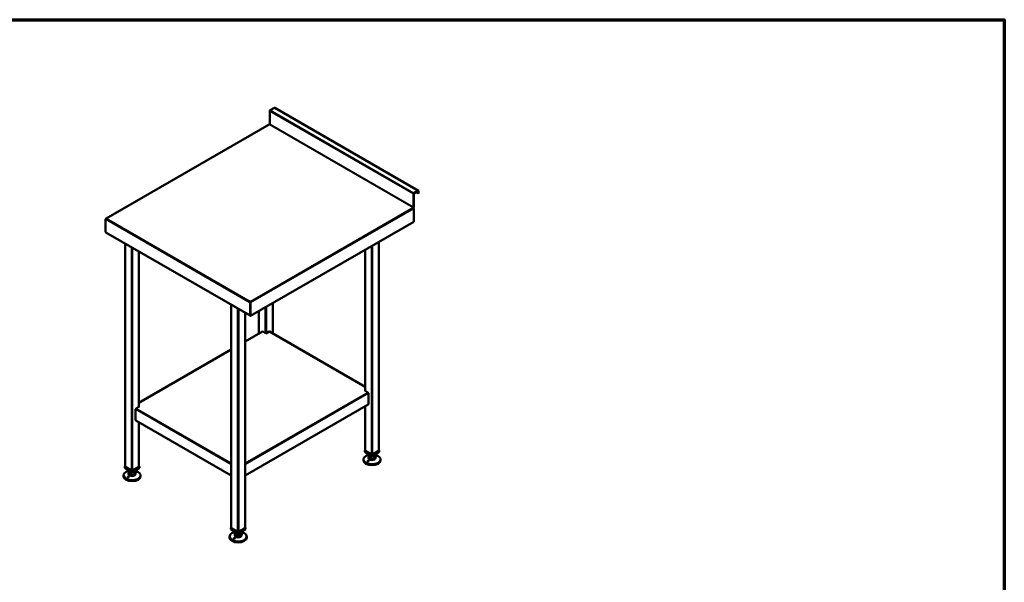
# Model space of a CAD drawing. Units: millimetres. Extents: x 65 to 5841, y 100 to 4100.
# Drawn here: x 2953 to 5840, y 2451 to 4100 of the extents above; entities that cross this region are included whole.
import ezdxf

# ---------------------------------------------------------------- set-up
doc = ezdxf.new("R2010")
doc.units = ezdxf.units.MM
doc.header["$LTSCALE"] = 20
for name, color, linetype, lineweight in [('Border (ISO)', 7, 'Continuous', 70), ('Visible (ISO)', 7, 'Continuous', 50), ('Visible Narrow (ISO)', 7, 'Continuous', 35)]:
    doc.layers.add(name, color=color, linetype=linetype, lineweight=lineweight)

# ---------------------------------------------------------------- blocks, each defined once
blk = doc.blocks.new('Borders Default Border')
at = {"layer": 'Border (ISO)', "flags": 128}
blk.add_lwpolyline([(5, 5), (5, 205), (292, 205), (292, 5), (5, 5)], dxfattribs=at)

msp = doc.modelspace()

# ---------------------------------------------------------------- linework, layer by layer
at = {"layer": 'Visible (ISO)'}
for p, q in [((3699.9, 3841.7), (3688, 3834.8)), ((4122.1, 3598.6), (3701, 3841.8)), ((3686.4, 3832.1), (3686.4, 3793.9)), ((3684.6, 3792.8), (3206.7, 3516.9)), ((4107.6, 3589), (4107.6, 3550.7)), ((4108.4, 3551.2), (4108.4, 3589.4)), ((4121, 3598.5), (4109.1, 3591.7)), ((4109.1, 3590.7), (4121, 3597.5)), ((4121.7, 3590.6), (4115.4, 3594.3)), ((4121.7, 3597.1), (4121.7, 3590.6)), ((4122.6, 3591.1), (4121.7, 3590.6)), ((4122.6, 3591.1), (4122.6, 3597.6)), ((4108.4, 3546.8), (4108.4, 3507.8)), ((3204.9, 3515.1), (3204.9, 3477.8)), ((3208.5, 3517.1), (3208, 3516.9)), ((3630.1, 3231.7), (4108.4, 3507.8)), ((3205.9, 3477.3), (3204.9, 3477.8)), ((3205.9, 3477.3), (3205.9, 3476.6)), ((3205.9, 3476.6), (3206.1, 3476.5)), ((3206.3, 3476.3), (3628.6, 3232.4)), ((3262.5, 3443.9), (3262.5, 2790.2)), ((4006.5, 3448.9), (4006.5, 2837.1)), ((3302.9, 3420.5), (3302.9, 2965.2)), ((3966, 3425.6), (3966, 3012.1)), ((3573.6, 3264.2), (3573.6, 2610.6)), ((3629.2, 3273.7), (3629.6, 3274)), ((3629.2, 3273.7), (3629.2, 3273.4)), ((3629.6, 3273), (3629.2, 3272.8)), ((3630, 3270.6), (3629.2, 3270.1)), ((3629.2, 3270.1), (3629.2, 3232.9)), ((3629.6, 3273.2), (3629.6, 3274)), ((3630.1, 3270.7), (3629.9, 3270.8)), ((3630, 3233.4), (3630, 3270.6)), ((3630.1, 3270.7), (3630.1, 3231.7)), ((3695.3, 3269.3), (3695.3, 3179.7)), ((3614, 3240.9), (3614, 2610.6)), ((3629.2, 3232.9), (3628.2, 3233.5)), ((3629.2, 3232.9), (3630, 3233.4)), ((3654.9, 3246), (3654.9, 3179.7)), ((3629.3, 3232.1), (3629.3, 3233)), ((3630.1, 3231.7), (3629.3, 3232.1)), ((3664.9, 3185.5), (3614, 3156.1)), ((3675.1, 3180.1), (3665.9, 3185.4)), ((3684.3, 3185.4), (3675.1, 3180.1)), ((3966, 3023.4), (3685.3, 3185.5)), ((3573.6, 3132.7), (3302.9, 2976.4)), ((3965, 3012.7), (3966, 3013.2)), ((3974.2, 3007.4), (3965, 3012.7)), ((3966, 3012.4), (3965.7, 3012.3)), ((3975.6, 3004.9), (3975.6, 2973.1)), ((3293.3, 2926.1), (3293.3, 2958)), ((3303.9, 2965.7), (3294.7, 2960.4)), ((3302.9, 2966.3), (3303.9, 2965.7)), ((3303.2, 2965.3), (3302.9, 2965.5)), ((3614, 2763.6), (3975.2, 2972.2)), ((3966, 2966.8), (3966, 2837.1)), ((3293.7, 2925.2), (3573.6, 2763.6)), ((3302.9, 2919.9), (3302.9, 2790.2)), ((3966, 2837.8), (3964.8, 2837.1)), ((3964.8, 2837.1), (3986.2, 2824.8)), ((3964.8, 2833), (3964.8, 2837.1)), ((3986.2, 2820.7), (3964.8, 2833)), ((3984.5, 2825.9), (3966.7, 2836.1)), ((3986.2, 2824.8), (4007.7, 2837.1)), ((4007.7, 2833), (3986.2, 2820.7)), ((4005.8, 2836.1), (3987.9, 2825.9)), ((4007.7, 2837.1), (4006.5, 2837.8)), ((4007.7, 2833), (4007.7, 2837.1)), ((3961.2, 2811.3), (3961.2, 2808.6)), ((3976.2, 2826.4), (3976.2, 2825.1)), ((3976.2, 2817), (3976.2, 2814.5)), ((3976.7, 2815.3), (3976.7, 2823.4)), ((3976.7, 2815.3), (3984, 2811.3)), ((3984, 2811.3), (3984, 2819.5)), ((3984, 2811.3), (3993.6, 2813)), ((3986.2, 2820.7), (3986.2, 2824.8)), ((3993.6, 2813), (3993.6, 2821.2)), ((3993.6, 2813), (3995.8, 2818.6)), ((3995.8, 2818.6), (3995.8, 2823.4)), ((3996.2, 2826.4), (3996.2, 2825.1)), ((3996.2, 2817), (3996.2, 2814.5)), ((4011.2, 2811.3), (4011.2, 2808.6)), ((3262.5, 2790.9), (3261.2, 2790.2)), ((3261.2, 2790.2), (3282.7, 2777.8)), ((3261.2, 2786.1), (3261.2, 2790.2)), ((3282.7, 2773.7), (3261.2, 2786.1)), ((3281, 2778.9), (3263.2, 2789.2)), ((3272.7, 2779.5), (3272.7, 2778.2)), ((3273.1, 2768.3), (3273.1, 2776.5)), ((3280.4, 2764.4), (3280.4, 2772.6)), ((3282.7, 2777.8), (3304.1, 2790.2)), ((3304.1, 2786.1), (3282.7, 2773.7)), ((3282.7, 2773.7), (3282.7, 2777.8)), ((3302.2, 2789.2), (3284.4, 2778.9)), ((3290, 2766.1), (3290, 2774.2)), ((3290, 2766.1), (3292.2, 2771.7)), ((3292.2, 2771.7), (3292.2, 2776.5)), ((3292.7, 2779.5), (3292.7, 2778.2)), ((3304.1, 2790.2), (3302.9, 2790.9)), ((3304.1, 2786.1), (3304.1, 2790.2)), ((3257.7, 2764.3), (3257.7, 2761.6)), ((3272.7, 2770), (3272.7, 2767.6)), ((3273.1, 2768.3), (3280.4, 2764.4)), ((3280.4, 2764.4), (3290, 2766.1)), ((3292.7, 2770), (3292.7, 2767.6)), ((3307.7, 2764.3), (3307.7, 2761.6)), ((3573.6, 2611.2), (3572.4, 2610.6)), ((3572.4, 2610.6), (3593.8, 2598.2)), ((3572.4, 2606.5), (3572.4, 2610.6)), ((3593.8, 2594.1), (3572.4, 2606.5)), ((3592.1, 2599.3), (3574.3, 2609.6)), ((3583.8, 2599.9), (3583.8, 2598.5)), ((3593.8, 2598.2), (3615.2, 2610.6)), ((3615.2, 2606.5), (3593.8, 2594.1)), ((3593.8, 2594.1), (3593.8, 2598.2)), ((3613.3, 2609.6), (3595.5, 2599.3)), ((3603.8, 2599.9), (3603.8, 2598.5)), ((3615.2, 2610.6), (3614, 2611.2)), ((3615.2, 2606.5), (3615.2, 2610.6)), ((3568.8, 2584.7), (3568.8, 2582)), ((3583.8, 2590.4), (3583.8, 2587.9)), ((3584.2, 2588.7), (3584.2, 2596.9)), ((3584.2, 2588.7), (3591.5, 2584.8)), ((3591.5, 2584.8), (3591.5, 2592.9)), ((3591.5, 2584.8), (3601.1, 2586.4)), ((3601.1, 2586.4), (3601.1, 2594.6)), ((3601.1, 2586.4), (3603.4, 2592.1)), ((3603.4, 2592.1), (3603.4, 2596.9)), ((3603.8, 2590.4), (3603.8, 2587.9)), ((3618.8, 2584.7), (3618.8, 2582))]:
    msp.add_line(p, q, dxfattribs=at)
for centre, major_axis, start_param, end_param in [((3699.9, 3839.9), (1.1, 1.91), 0, 0.785398), ((3688, 3833), (-1.1, -1.91), 3.926991, 5.497787), ((3685.7, 3790.9), (-1.1, 1.91), 5.969649, 6.283185), ((3685.7, 3790.9), (-1.1, 1.91), 5.497787, 5.969649), ((3685.7, 3793.5), (-0.5, -0.866), 0.785398, 2.356194), ((4109.1, 3589.9), (-1.1, -1.91), 3.926991, 5.497787), ((4109.1, 3589.9), (0.5, 0.866), 0.785398, 2.356194), ((4121, 3596.7), (1.1, 1.91), 5.497787, 7.068583), ((4121, 3596.7), (0.5, 0.866), 5.497787, 7.068583), ((4106.9, 3550.3), (-0.5, -0.866), 0.785398, 2.356194), ((4106.9, 3550.3), (1.1, 1.91), 5.025925, 5.497787), ((4106.9, 3547.7), (1.1, -1.91), 1.884333, 2.356194), ((4106.9, 3550.3), (1.1, 1.91), 4.325907, 5.025925), ((4106.9, 3547.7), (1.1, -1.91), 0.785398, 1.884333), ((3665.9, 3183.7), (-1, 1.73), 5.497787, 6.283185), ((3684.3, 3183.7), (1, 1.73), 0, 0.785398), ((3974.2, 3005.7), (1, -1.73), 0.785398, 2.356194), ((3294.7, 2958.8), (1, 1.73), 0.785398, 2.356194), ((3974.2, 2973.9), (1, -1.73), 0, 0.785398), ((3294.7, 2926.9), (-1, -1.73), 5.497787, 6.283185), ((3968.4, 2837.1), (-2.4, 0), 0, 0.785398), ((4004.1, 2837.1), (2.4, 0), 5.497787, 6.283185), ((3986.2, 2811.3), (25, 0), 1.979972, 7.444806), ((3986.2, 2808.6), (25, 0), 3.141593, 6.283185), ((3986.2, 2817), (-10, 0), 5.986676, 6.579695), ((3986.2, 2825.1), (-10, 0), 0, 0.296509), ((3986.2, 2814.5), (10, 0), 3.141593, 6.283185), ((3986.2, 2825.1), (-10, 0), 0.296509, 1.343707), ((3986.2, 2817), (-10, 0), 0.296509, 1.343707), ((3986.2, 2825.1), (10, 0), 4.485299, 5.532497), ((3986.2, 2817), (-10, 0), 1.343707, 2.390904), ((3986.2, 2826.8), (-2.4, 0), 0.785398, 2.356194), ((3986.2, 2825.1), (10, 0), 5.532497, 6.283185), ((3986.2, 2817), (10, 0), 5.532497, 6.579695), ((3282.7, 2764.3), (25, 0), 1.979972, 7.444806), ((3264.9, 2790.2), (-2.4, 0), 0, 0.785398), ((3282.7, 2770), (-10, 0), 5.986676, 6.579695), ((3282.7, 2778.2), (-10, 0), 0, 0.296509), ((3282.7, 2778.2), (-10, 0), 0.296509, 1.343707), ((3282.7, 2778.2), (10, 0), 4.485299, 5.532497), ((3282.7, 2779.9), (-2.4, 0), 0.785398, 2.356194), ((3282.7, 2778.2), (10, 0), 5.532497, 6.283185), ((3282.7, 2770), (10, 0), 5.532497, 6.579695), ((3300.5, 2790.2), (2.4, 0), 5.497787, 6.283185), ((3282.7, 2761.6), (25, 0), 3.141593, 6.283185), ((3282.7, 2767.6), (10, 0), 3.141593, 6.283185), ((3282.7, 2770), (-10, 0), 0.296509, 1.343707), ((3282.7, 2770), (-10, 0), 1.343707, 2.390904), ((3576, 2610.6), (-2.4, 0), 0, 0.785398), ((3593.8, 2598.5), (-10, 0), 0, 0.296509), ((3593.8, 2600.3), (-2.4, 0), 0.785398, 2.356194), ((3593.8, 2598.5), (10, 0), 5.532497, 6.283185), ((3611.6, 2610.6), (2.4, 0), 5.497787, 6.283185), ((3593.8, 2584.7), (25, 0), 1.979972, 7.444806), ((3593.8, 2582), (25, 0), 3.141593, 6.283185), ((3593.8, 2590.4), (-10, 0), 5.986676, 6.579695), ((3593.8, 2587.9), (10, 0), 3.141593, 6.283185), ((3593.8, 2598.5), (-10, 0), 0.296509, 1.343707), ((3593.8, 2590.4), (-10, 0), 0.296509, 1.343707), ((3593.8, 2598.5), (10, 0), 4.485299, 5.532497), ((3593.8, 2590.4), (-10, 0), 1.343707, 2.390904), ((3593.8, 2590.4), (10, 0), 5.532497, 6.579695)]:
    msp.add_ellipse(centre, major_axis=major_axis, ratio=0.57735, start_param=start_param, end_param=end_param, dxfattribs=at)
for points, knots in [([(3206.7, 3516.6), (3206.2, 3516.4), (3205.7, 3516.1), (3205.4, 3515.8), (3205.2, 3515.6), (3205, 3515.3), (3204.9, 3515.1)], [-0.6819267, -0.6819267, -0.6819267, -0.6819267, -0.2801379, -0.2801379, -0.2801379, 0, 0, 0, 0]), ([(3206.1, 3516.3), (3206.4, 3516.7), (3206.7, 3516.9), (3207.2, 3517.1), (3207.2, 3517.1), (3207.2, 3517.1), (3207.2, 3517.1)], [-0.7722779, -0.7722779, -0.7722779, -0.7722779, -0.364973, -0.364973, -0.364973, -0.357123, -0.357123, -0.357123, -0.357123]), ([(3629.2, 3270.1), (3628.9, 3271), (3628.9, 3271.9), (3629, 3272.7), (3629, 3272.7), (3629, 3272.7), (3629, 3272.8)], [-1, -1, -1, -1, -0.3516724, -0.3516724, -0.3516724, -0.3233608, -0.3233608, -0.3233608, -0.3233608]), ([(3629.2, 3273.4), (3629.2, 3273.2), (3629.2, 3273), (3629.2, 3272.6), (3629.3, 3272.5), (3629.3, 3272.3)], [0, 0, 0, 0, 0.05303, 0.05303, 0.1104798, 0.1104798, 0.1104798, 0.1104798]), ([(3629.5, 3272), (3629.6, 3271.6), (3629.7, 3271.3), (3629.9, 3270.9), (3629.9, 3270.8), (3629.9, 3270.7), (3630, 3270.6)], [0.3995766, 0.3995766, 0.3995766, 0.3995766, 0.8471583, 0.8471583, 0.8471583, 1, 1, 1, 1]), ([(3629.9, 3273), (3630, 3272.6), (3630.1, 3272.2), (3630.1, 3271.8), (3630.2, 3271.7), (3630.2, 3271.6), (3630.2, 3271.5)], [-0.642877, -0.642877, -0.642877, -0.642877, -0.3058879, -0.3058879, -0.3058879, -0.2144669, -0.2144669, -0.2144669, -0.2144669]), ([(3629.3, 3232.4), (3628.9, 3232.3), (3628.5, 3232.4), (3628.3, 3232.7), (3628.2, 3232.9), (3628.2, 3233.2), (3628.2, 3233.5)], [-0.8241487, -0.8241487, -0.8241487, -0.8241487, -0.2939453, -0.2939453, -0.2939453, 0, 0, 0, 0]), ([(3973.3, 2806.5), (3973.5, 2806.6), (3973.6, 2806.7), (3974.1, 2806.9), (3974.3, 2807), (3974.7, 2807), (3974.9, 2807), (3975.4, 2807), (3975.5, 2806.9), (3975.9, 2806.7), (3976, 2806.6), (3976.2, 2806.4), (3976.2, 2806.2), (3976.3, 2805.9), (3976.3, 2805.7), (3976.1, 2805.4), (3976, 2805.2), (3975.8, 2804.9), (3975.6, 2804.7), (3975.1, 2804.5), (3974.9, 2804.4), (3974.4, 2804.3), (3974.1, 2804.3), (3973.6, 2804.4), (3973.4, 2804.4), (3973.1, 2804.6), (3972.9, 2804.8), (3972.7, 2805.1), (3972.7, 2805.2), (3972.7, 2805.6), (3972.7, 2805.8), (3973, 2806.2), (3973.1, 2806.3), (3973.3, 2806.5)], [0, 0, 0, 0, 0.065465, 0.065465, 0.130931, 0.130931, 0.193894, 0.193894, 0.256857, 0.256857, 0.31982, 0.31982, 0.382784, 0.382784, 0.448249, 0.448249, 0.513714, 0.513714, 0.588187, 0.588187, 0.66266, 0.66266, 0.735704, 0.735704, 0.808747, 0.808747, 0.881791, 0.881791, 0.954835, 0.954835, 1.029308, 1.029308, 1.103781, 1.103781, 1.103781, 1.103781]), ([(3999.2, 2819.5), (3999, 2819.4), (3998.8, 2819.4), (3998.4, 2819.4), (3998.2, 2819.4), (3997.8, 2819.5), (3997.5, 2819.6), (3997.1, 2819.7), (3996.9, 2819.8), (3996.6, 2819.9), (3996.5, 2820), (3996.3, 2820.2), (3996.2, 2820.3), (3996.2, 2820.5), (3996.2, 2820.6), (3996.3, 2820.8), (3996.4, 2820.8), (3996.7, 2820.9), (3996.9, 2821), (3997.4, 2821), (3997.6, 2821), (3998.1, 2821), (3998.3, 2820.9), (3998.8, 2820.8), (3999.1, 2820.7), (3999.4, 2820.5), (3999.6, 2820.4), (3999.8, 2820.2), (3999.8, 2820), (3999.8, 2819.8), (3999.7, 2819.7), (3999.5, 2819.6), (3999.4, 2819.5), (3999.2, 2819.5)], [0, 0, 0, 0, 0.065465, 0.065465, 0.130931, 0.130931, 0.193894, 0.193894, 0.256857, 0.256857, 0.31982, 0.31982, 0.382784, 0.382784, 0.448249, 0.448249, 0.513714, 0.513714, 0.588187, 0.588187, 0.66266, 0.66266, 0.735704, 0.735704, 0.808747, 0.808747, 0.881791, 0.881791, 0.954835, 0.954835, 1.029308, 1.029308, 1.103781, 1.103781, 1.103781, 1.103781]), ([(3295.6, 2772.5), (3295.5, 2772.5), (3295.3, 2772.5), (3294.8, 2772.5), (3294.6, 2772.5), (3294.2, 2772.6), (3294, 2772.6), (3293.6, 2772.7), (3293.4, 2772.8), (3293.1, 2773), (3292.9, 2773.1), (3292.7, 2773.3), (3292.7, 2773.4), (3292.6, 2773.6), (3292.6, 2773.7), (3292.8, 2773.8), (3292.9, 2773.9), (3293.1, 2774), (3293.3, 2774), (3293.8, 2774.1), (3294, 2774.1), (3294.5, 2774), (3294.8, 2774), (3295.3, 2773.8), (3295.5, 2773.8), (3295.8, 2773.6), (3296, 2773.4), (3296.2, 2773.2), (3296.2, 2773.1), (3296.2, 2772.9), (3296.2, 2772.8), (3296, 2772.6), (3295.8, 2772.6), (3295.6, 2772.5)], [0, 0, 0, 0, 0.065465, 0.065465, 0.130931, 0.130931, 0.193894, 0.193894, 0.256857, 0.256857, 0.31982, 0.31982, 0.382784, 0.382784, 0.448249, 0.448249, 0.513714, 0.513714, 0.588187, 0.588187, 0.66266, 0.66266, 0.735704, 0.735704, 0.808747, 0.808747, 0.881791, 0.881791, 0.954835, 0.954835, 1.029308, 1.029308, 1.103781, 1.103781, 1.103781, 1.103781]), ([(3269.7, 2759.5), (3269.9, 2759.7), (3270.1, 2759.8), (3270.5, 2759.9), (3270.7, 2760), (3271.2, 2760.1), (3271.4, 2760.1), (3271.8, 2760), (3272, 2760), (3272.3, 2759.8), (3272.4, 2759.7), (3272.6, 2759.4), (3272.7, 2759.2), (3272.7, 2758.9), (3272.7, 2758.8), (3272.6, 2758.4), (3272.5, 2758.3), (3272.2, 2758), (3272, 2757.8), (3271.6, 2757.6), (3271.3, 2757.5), (3270.8, 2757.4), (3270.6, 2757.4), (3270.1, 2757.4), (3269.9, 2757.5), (3269.5, 2757.7), (3269.3, 2757.8), (3269.1, 2758.1), (3269.1, 2758.3), (3269.1, 2758.6), (3269.2, 2758.8), (3269.4, 2759.2), (3269.5, 2759.4), (3269.7, 2759.5)], [0, 0, 0, 0, 0.065465, 0.065465, 0.130931, 0.130931, 0.193894, 0.193894, 0.256857, 0.256857, 0.31982, 0.31982, 0.382784, 0.382784, 0.448249, 0.448249, 0.513714, 0.513714, 0.588187, 0.588187, 0.66266, 0.66266, 0.735704, 0.735704, 0.808747, 0.808747, 0.881791, 0.881791, 0.954835, 0.954835, 1.029308, 1.029308, 1.103781, 1.103781, 1.103781, 1.103781]), ([(3580.8, 2579.9), (3581, 2580), (3581.2, 2580.1), (3581.6, 2580.3), (3581.9, 2580.4), (3582.3, 2580.4), (3582.5, 2580.4), (3582.9, 2580.4), (3583.1, 2580.3), (3583.4, 2580.2), (3583.5, 2580), (3583.7, 2579.8), (3583.8, 2579.6), (3583.8, 2579.3), (3583.8, 2579.1), (3583.7, 2578.8), (3583.6, 2578.6), (3583.3, 2578.3), (3583.1, 2578.2), (3582.7, 2577.9), (3582.4, 2577.8), (3581.9, 2577.7), (3581.7, 2577.7), (3581.2, 2577.8), (3581, 2577.8), (3580.6, 2578), (3580.5, 2578.2), (3580.3, 2578.5), (3580.2, 2578.7), (3580.2, 2579), (3580.3, 2579.2), (3580.5, 2579.6), (3580.7, 2579.8), (3580.8, 2579.9)], [0, 0, 0, 0, 0.065465, 0.065465, 0.130931, 0.130931, 0.193894, 0.193894, 0.256857, 0.256857, 0.31982, 0.31982, 0.382784, 0.382784, 0.448249, 0.448249, 0.513714, 0.513714, 0.588187, 0.588187, 0.66266, 0.66266, 0.735704, 0.735704, 0.808747, 0.808747, 0.881791, 0.881791, 0.954835, 0.954835, 1.029308, 1.029308, 1.103781, 1.103781, 1.103781, 1.103781]), ([(3606.7, 2592.9), (3606.6, 2592.9), (3606.4, 2592.8), (3606, 2592.8), (3605.7, 2592.9), (3605.3, 2592.9), (3605.1, 2593), (3604.7, 2593.1), (3604.5, 2593.2), (3604.2, 2593.4), (3604, 2593.5), (3603.8, 2593.7), (3603.8, 2593.8), (3603.8, 2593.9), (3603.8, 2594), (3603.9, 2594.2), (3604, 2594.3), (3604.3, 2594.4), (3604.5, 2594.4), (3604.9, 2594.5), (3605.2, 2594.4), (3605.6, 2594.4), (3605.9, 2594.4), (3606.4, 2594.2), (3606.6, 2594.1), (3607, 2593.9), (3607.1, 2593.8), (3607.3, 2593.6), (3607.4, 2593.5), (3607.4, 2593.3), (3607.3, 2593.2), (3607.1, 2593), (3606.9, 2592.9), (3606.7, 2592.9)], [0, 0, 0, 0, 0.065465, 0.065465, 0.130931, 0.130931, 0.193894, 0.193894, 0.256857, 0.256857, 0.31982, 0.31982, 0.382784, 0.382784, 0.448249, 0.448249, 0.513714, 0.513714, 0.588187, 0.588187, 0.66266, 0.66266, 0.735704, 0.735704, 0.808747, 0.808747, 0.881791, 0.881791, 0.954835, 0.954835, 1.029308, 1.029308, 1.103781, 1.103781, 1.103781, 1.103781])]:
    msp.add_open_spline(points, degree=3, knots=knots, dxfattribs=at)
for points in [[(3208, 3516.9), (3207.6, 3516.8), (3207.1, 3516.7), (3206.7, 3516.6)], [(3207.3, 3517.1), (3207.3, 3517.1), (3207.3, 3517.1), (3207.2, 3517.1)], [(3208.5, 3517.1), (3208.1, 3517.2), (3207.7, 3517.2), (3207.3, 3517.1)], [(3205.9, 3477.3), (3205.9, 3476.8), (3206.1, 3476.4), (3206.3, 3476.3)], [(3629, 3272.8), (3629.1, 3273.1), (3629.1, 3273.5), (3629.2, 3273.7)], [(3629.3, 3272.3), (3629.4, 3272.2), (3629.4, 3272.1), (3629.5, 3272)], [(3629.4, 3272), (3629.5, 3272.1), (3629.5, 3272.3), (3629.5, 3272.4)], [(3629.6, 3272.8), (3629.6, 3272.7), (3629.5, 3272.5), (3629.5, 3272.4)], [(3629.9, 3273.1), (3629.8, 3273.5), (3629.7, 3273.8), (3629.6, 3274)], [(3629.6, 3272.8), (3629.6, 3272.9), (3629.6, 3273.1), (3629.6, 3273.2)], [(3629.9, 3273), (3629.9, 3273), (3629.9, 3273.1), (3629.9, 3273.1)], [(3630.2, 3271.5), (3630.2, 3271.2), (3630.2, 3270.9), (3630.1, 3270.7)]]:
    msp.add_open_spline(points, degree=3, dxfattribs=at)
at = {"layer": 'Visible Narrow (ISO)'}
for p, q in [((3699.9, 3841.7), (4121, 3598.5)), ((3686.4, 3832.1), (4107.6, 3589)), ((3688, 3834.8), (4109.1, 3591.7)), ((3685.7, 3792.7), (3208.5, 3517.1)), ((4106.9, 3549.5), (3685.7, 3792.7)), ((3686.4, 3793.9), (4107.6, 3550.7)), ((4107.6, 3589), (4108.4, 3589.4)), ((4109.1, 3591.7), (4109.1, 3590.7)), ((4121, 3598.5), (4121, 3597.5)), ((4121.7, 3597.1), (4121, 3597.5)), ((4122.6, 3597.6), (4121.7, 3597.1)), ((4107.6, 3550.7), (4108.4, 3551.2)), ((3629.6, 3274), (4106.9, 3549.5)), ((4108.4, 3546.8), (3630.1, 3270.7)), ((4106.9, 3549.5), (4108.3, 3550.3)), ((3629.2, 3270.1), (3204.9, 3515.1)), ((3207.2, 3517.1), (3207.3, 3516.9)), ((3207.3, 3516.9), (3207.3, 3516.8)), ((3208, 3516.9), (3629.2, 3273.7)), ((3628.2, 3233.5), (3205.9, 3477.3)), ((3263.2, 3443.4), (3263.2, 2789.2)), ((3984.5, 3436.3), (3984.5, 2825.9)), ((3987.9, 3438.2), (3987.9, 2825.9)), ((4005.8, 3448.5), (4005.8, 2836.1)), ((3281, 3433.2), (3281, 2778.9)), ((3284.4, 3431.2), (3284.4, 2778.9)), ((3302.2, 3420.9), (3302.2, 2964.7)), ((3966.7, 3426), (3966.7, 3011.7)), ((3574.3, 3263.8), (3574.3, 2609.6)), ((3629.5, 3272.4), (3629.6, 3272.5)), ((3629.6, 3272.5), (3629.9, 3272.9)), ((3629.9, 3272.9), (3629.9, 3273)), ((3694.6, 3268.9), (3694.6, 3180.1)), ((3592.1, 3253.5), (3592.1, 2599.3)), ((3595.5, 3251.6), (3595.5, 2599.3)), ((3613.3, 3241.3), (3613.3, 2609.6)), ((3655.6, 3246.4), (3655.6, 3180.1)), ((3673.4, 3256.6), (3673.4, 3181)), ((3676.8, 3258.6), (3676.8, 3181)), ((3665.9, 3185.4), (3614, 3155.4)), ((3966, 3022.7), (3684.3, 3185.4)), ((3573.6, 3132), (3302.9, 2975.8)), ((3614, 2799.4), (3974.2, 3007.4)), ((3975.6, 3004.9), (3614, 2796.1)), ((3573.6, 2796.1), (3293.3, 2958)), ((3294.7, 2960.4), (3573.6, 2799.4)), ((3975.6, 2973.1), (3614, 2764.3)), ((3966.7, 2967.3), (3966.7, 2836.1)), ((3573.6, 2764.3), (3293.3, 2926.1)), ((3302.2, 2920.3), (3302.2, 2789.2))]:
    msp.add_line(p, q, dxfattribs=at)
for points in [[(3207.3, 3517.1), (3207.3, 3517), (3207.3, 3516.9), (3207.3, 3516.9)], [(3207.3, 3516.9), (3207.3, 3516.8), (3207.3, 3516.8), (3207.3, 3516.8)], [(3629.5, 3271.8), (3629.6, 3271.9), (3629.6, 3272), (3629.6, 3272.2)], [(3629.6, 3272.2), (3629.6, 3272.3), (3629.6, 3272.4), (3629.6, 3272.5)], [(3629.9, 3272.9), (3629.9, 3273), (3629.9, 3273.1), (3629.9, 3273.1)]]:
    msp.add_open_spline(points, degree=3, dxfattribs=at)
for points, knots in [([(3629, 3272.8), (3629.1, 3272.5), (3629.2, 3272.3), (3629.3, 3271.8), (3629.5, 3271.6), (3629.7, 3271.2), (3629.7, 3271.1), (3629.9, 3270.8), (3629.9, 3270.7), (3630, 3270.6)], [-0.1929304, -0.1929304, -0.1929304, -0.1929304, -0.1391338, -0.1391338, -0.0796309, -0.0796309, -0.0363082, -0.0363082, 0, 0, 0, 0]), ([(3629.6, 3272.2), (3629.7, 3272.3), (3629.7, 3272.3), (3629.8, 3272.6), (3629.8, 3272.7), (3629.9, 3272.9)], [-0.08011591, -0.08011591, -0.08011591, -0.08011591, -0.05142677, -0.05142677, 0, 0, 0, 0]), ([(3630.2, 3271.5), (3630.1, 3271.5), (3630, 3271.7), (3629.8, 3271.9), (3629.7, 3272), (3629.7, 3272.1), (3629.7, 3272.1), (3629.6, 3272.2)], [-0.1580167, -0.1580167, -0.1580167, -0.1580167, -0.1069845, -0.1069845, -0.0646868, -0.0646868, -0.0503537, -0.0503537, -0.0503537, -0.0503537])]:
    msp.add_open_spline(points, degree=3, knots=knots, dxfattribs=at)

# ---------------------------------------------------------------- block references
at = {"xscale": 20, "yscale": 20, "zscale": 20}
msp.add_blockref('Borders Default Border', (0, 0), dxfattribs=at)

doc.saveas('drawing.dxf')
